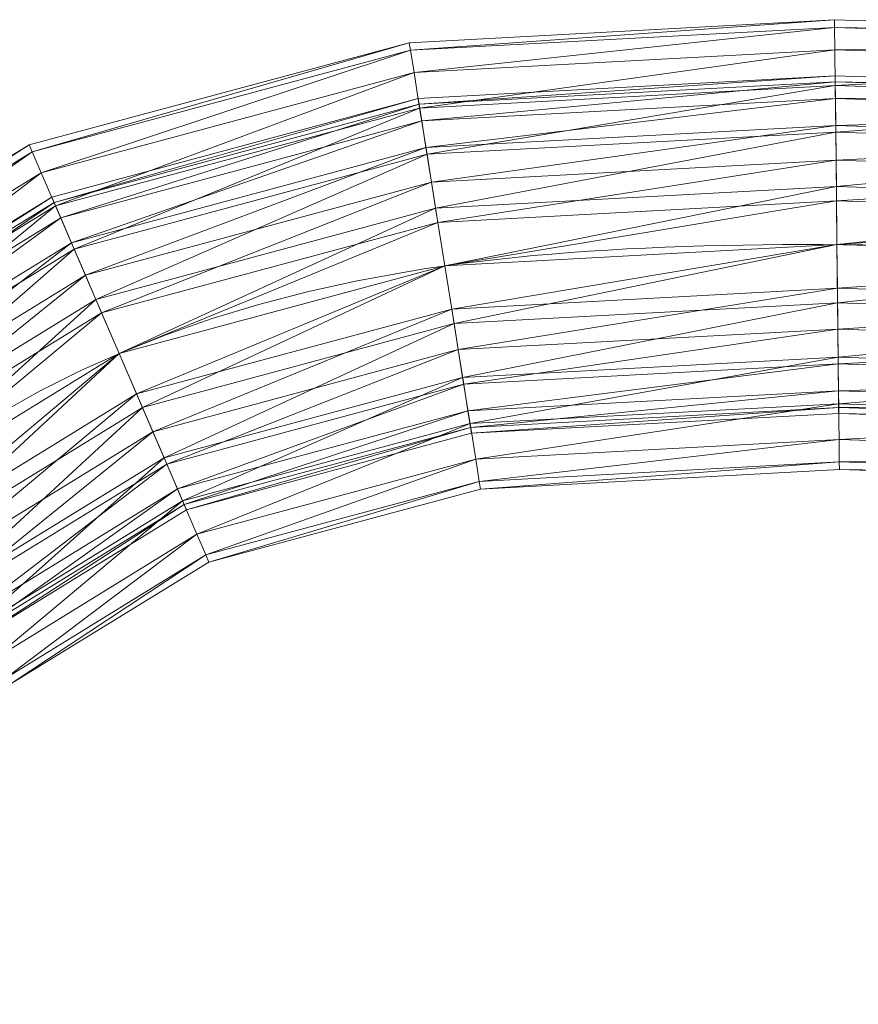
# Model space of a CAD drawing. Units: millimetres. Extents: x -1694 to 14761, y 1068 to 17582.
# Drawn here: x 5512 to 5886, y 13976 to 14414 of the extents above; entities that cross this region are included whole.
import ezdxf

# ---------------------------------------------------------------- set-up
doc = ezdxf.new("R2010")
doc.units = ezdxf.units.MM
for name, color, linetype, lineweight in [('3D-Center line', 7, 'Continuous', 9), ('3D-Flex Ducts', 7, 'Continuous', 9), ('3D-Insulation', 7, 'Continuous', 9)]:
    doc.layers.add(name, color=color, linetype=linetype, lineweight=lineweight)

msp = doc.modelspace()

# ---------------------------------------------------------------- linework, layer by layer
at = {"layer": '3D-Center line', "color": 7, "start_tangent": (0, 1), "end_tangent": (1, 0)}
msp.add_spline([(5685.42, 10824.63), (5685.42, 14301.79), (6255.83, 14301.79)], degree=3, dxfattribs=at)

# ---------------------------------------------------------------- meshes
at = {"layer": '3D-Flex Ducts', "color": 7}
mesh = msp.add_polyface(dxfattribs=at)
corners = [(5701.45, 14304.23, -75), (5698.37, 14323.5, -72.44), (5695.5, 14341.46, -64.95), (5693.04, 14356.89, -53.03), (5691.15, 14368.72, -37.5), (5689.97, 14376.16, -19.41), (5689.56, 14378.7), (5875.19, 14388.73), (5875.22, 14386.17, -19.41), (5875.3, 14378.67, -37.5), (5875.43, 14366.75, -53.03), (5875.59, 14351.2, -64.95), (5875.78, 14333.09, -72.44), (5875.99, 14313.66, -75)]
mesh.append_faces([[corners[k] for k in face] for face in [(5, 8, 4), (2, 11, 1)]], dxfattribs={"vtx0": -1, "vtx1": -1, "color": 7})
mesh.append_faces([[corners[k] for k in face] for face in [(5, 7, 8), (4, 8, 9), (9, 3, 4), (2, 10, 11), (1, 11, 12), (10, 2, 3)]], dxfattribs={"vtx0": -1, "vtx2": -1, "color": 7})
mesh.append_faces([[corners[k] for k in face] for face in [(6, 7, 5), (13, 0, 12)]], dxfattribs={"vtx1": -1, "color": 7})
mesh.append_faces([[corners[k] for k in face] for face in [(9, 10, 3), (0, 1, 12)]], dxfattribs={"vtx1": -1, "vtx2": -1, "color": 7})
mesh = msp.add_polyface(dxfattribs=at)
corners = [(5689.56, 14378.7), (5689.97, 14376.16, 19.41), (5691.15, 14368.72, 37.5), (5693.04, 14356.89, 53.03), (5695.5, 14341.46, 64.95), (5698.37, 14323.5, 72.44), (5701.45, 14304.23, 75), (5875.99, 14313.66, 75), (5875.78, 14333.09, 72.44), (5875.59, 14351.2, 64.95), (5875.43, 14366.75, 53.03), (5875.3, 14378.67, 37.5), (5875.22, 14386.17, 19.41), (5875.19, 14388.73)]
mesh.append_faces([[corners[k] for k in face] for face in [(6, 8, 5), (11, 3, 10), (2, 12, 1)]], dxfattribs={"vtx0": -1, "vtx1": -1, "color": 7})
mesh.append_faces([[corners[k] for k in face] for face in [(5, 8, 9), (10, 3, 4), (4, 9, 10), (2, 11, 12), (1, 12, 13), (11, 2, 3)]], dxfattribs={"vtx0": -1, "vtx2": -1, "color": 7})
mesh.append_faces([[corners[k] for k in face] for face in [(4, 5, 9)]], dxfattribs={"vtx1": -1, "vtx2": -1, "color": 7})
mesh.append_faces([[corners[k] for k in face] for face in [(6, 7, 8), (13, 0, 1)]], dxfattribs={"vtx2": -1, "color": 7})
mesh = msp.add_polyface(dxfattribs=at)
corners = [(5875.99, 14313.66, -75), (5875.78, 14333.09, -72.44), (5875.59, 14351.2, -64.95), (5875.43, 14366.75, -53.03), (5875.3, 14378.67, -37.5), (5875.22, 14386.17, -19.41), (5875.19, 14388.73), (6068.52, 14382.42), (6068.44, 14379.87, -19.41), (6068.21, 14372.38, -37.5), (6067.84, 14360.47, -53.03), (6067.35, 14344.94, -64.95), (6066.79, 14326.86, -72.44), (6066.18, 14307.46, -75)]
mesh.append_faces([[corners[k] for k in face] for face in [(5, 8, 4), (2, 11, 1)]], dxfattribs={"vtx0": -1, "vtx1": -1, "color": 7})
mesh.append_faces([[corners[k] for k in face] for face in [(9, 3, 4), (10, 2, 3), (12, 0, 1)]], dxfattribs={"vtx0": -1, "vtx2": -1, "color": 7})
mesh.append_faces([[corners[k] for k in face] for face in [(6, 7, 5)]], dxfattribs={"vtx1": -1, "color": 7})
mesh.append_faces([[corners[k] for k in face] for face in [(8, 9, 4), (7, 8, 5), (9, 10, 3), (11, 12, 1), (10, 11, 2)]], dxfattribs={"vtx1": -1, "vtx2": -1, "color": 7})
mesh.append_faces([[corners[k] for k in face] for face in [(12, 13, 0)]], dxfattribs={"vtx2": -1, "color": 7})
mesh = msp.add_polyface(dxfattribs=at)
corners = [(5875.19, 14388.73), (5875.22, 14386.17, 19.41), (5875.3, 14378.67, 37.5), (5875.43, 14366.75, 53.03), (5875.59, 14351.2, 64.95), (5875.78, 14333.09, 72.44), (5875.99, 14313.66, 75), (6066.18, 14307.46, 75), (6066.79, 14326.86, 72.44), (6067.35, 14344.94, 64.95), (6067.84, 14360.47, 53.03), (6068.21, 14372.38, 37.5), (6068.44, 14379.87, 19.41), (6068.52, 14382.42)]
mesh.append_faces([[corners[k] for k in face] for face in [(6, 8, 5), (2, 12, 1), (11, 3, 10)]], dxfattribs={"vtx0": -1, "vtx1": -1, "color": 7})
mesh.append_faces([[corners[k] for k in face] for face in [(10, 3, 4), (4, 9, 10), (11, 2, 3)]], dxfattribs={"vtx0": -1, "vtx2": -1, "color": 7})
mesh.append_faces([[corners[k] for k in face] for face in [(7, 8, 6)]], dxfattribs={"vtx1": -1, "color": 7})
mesh.append_faces([[corners[k] for k in face] for face in [(8, 9, 5), (4, 5, 9), (11, 12, 2), (12, 13, 1)]], dxfattribs={"vtx1": -1, "vtx2": -1, "color": 7})
mesh.append_faces([[corners[k] for k in face] for face in [(13, 0, 1)]], dxfattribs={"vtx2": -1, "color": 7})
mesh = msp.add_polyface(dxfattribs=at)
corners = [(5556.44, 14265.25, -75), (5548.68, 14283.27, -72.44), (5541.45, 14300.05, -64.95), (5535.24, 14314.47, -53.03), (5530.47, 14325.53, -37.5), (5527.47, 14332.48, -19.41), (5526.45, 14334.85), (5689.56, 14378.7), (5689.97, 14376.16, -19.41), (5691.15, 14368.72, -37.5), (5693.04, 14356.89, -53.03), (5695.5, 14341.46, -64.95), (5698.37, 14323.5, -72.44), (5701.45, 14304.23, -75)]
mesh.append_faces([[corners[k] for k in face] for face in [(5, 8, 4), (2, 11, 1)]], dxfattribs={"vtx0": -1, "vtx1": -1, "color": 7})
mesh.append_faces([[corners[k] for k in face] for face in [(5, 7, 8), (4, 8, 9), (9, 3, 4), (2, 10, 11), (1, 11, 12), (10, 2, 3)]], dxfattribs={"vtx0": -1, "vtx2": -1, "color": 7})
mesh.append_faces([[corners[k] for k in face] for face in [(6, 7, 5), (13, 0, 12)]], dxfattribs={"vtx1": -1, "color": 7})
mesh.append_faces([[corners[k] for k in face] for face in [(9, 10, 3), (0, 1, 12)]], dxfattribs={"vtx1": -1, "vtx2": -1, "color": 7})
mesh = msp.add_polyface(dxfattribs=at)
corners = [(5526.45, 14334.85), (5527.47, 14332.48, 19.41), (5530.47, 14325.53, 37.5), (5535.24, 14314.47, 53.03), (5541.45, 14300.05, 64.95), (5548.68, 14283.27, 72.44), (5556.44, 14265.25, 75), (5701.45, 14304.23, 75), (5698.37, 14323.5, 72.44), (5695.5, 14341.46, 64.95), (5693.04, 14356.89, 53.03), (5691.15, 14368.72, 37.5), (5689.97, 14376.16, 19.41), (5689.56, 14378.7)]
mesh.append_faces([[corners[k] for k in face] for face in [(6, 8, 5), (11, 3, 10), (2, 12, 1)]], dxfattribs={"vtx0": -1, "vtx1": -1, "color": 7})
mesh.append_faces([[corners[k] for k in face] for face in [(5, 8, 9), (10, 3, 4), (4, 9, 10), (2, 11, 12), (1, 12, 13), (11, 2, 3)]], dxfattribs={"vtx0": -1, "vtx2": -1, "color": 7})
mesh.append_faces([[corners[k] for k in face] for face in [(4, 5, 9)]], dxfattribs={"vtx1": -1, "vtx2": -1, "color": 7})
mesh.append_faces([[corners[k] for k in face] for face in [(6, 7, 8), (13, 0, 1)]], dxfattribs={"vtx2": -1, "color": 7})
mesh = msp.add_polyface(dxfattribs=at)
corners = [(5442.5, 14195.22, -75), (5429.8, 14210.2, -72.44), (5417.96, 14224.15, -64.95), (5407.8, 14236.14, -53.03), (5400, 14245.34, -37.5), (5395.1, 14251.12, -19.41), (5393.43, 14253.09), (5526.45, 14334.85), (5527.47, 14332.48, -19.41), (5530.47, 14325.53, -37.5), (5535.24, 14314.47, -53.03), (5541.45, 14300.05, -64.95), (5548.68, 14283.27, -72.44), (5556.44, 14265.25, -75)]
mesh.append_faces([[corners[k] for k in face] for face in [(5, 8, 4), (2, 11, 1)]], dxfattribs={"vtx0": -1, "vtx1": -1, "color": 7})
mesh.append_faces([[corners[k] for k in face] for face in [(5, 7, 8), (4, 8, 9), (9, 3, 4), (2, 10, 11), (1, 11, 12), (10, 2, 3)]], dxfattribs={"vtx0": -1, "vtx2": -1, "color": 7})
mesh.append_faces([[corners[k] for k in face] for face in [(6, 7, 5), (13, 0, 12)]], dxfattribs={"vtx1": -1, "color": 7})
mesh.append_faces([[corners[k] for k in face] for face in [(9, 10, 3), (0, 1, 12)]], dxfattribs={"vtx1": -1, "vtx2": -1, "color": 7})
mesh = msp.add_polyface(dxfattribs=at)
corners = [(5393.43, 14253.09), (5395.1, 14251.12, 19.41), (5400, 14245.34, 37.5), (5407.8, 14236.14, 53.03), (5417.96, 14224.15, 64.95), (5429.8, 14210.2, 72.44), (5442.5, 14195.22, 75), (5556.44, 14265.25, 75), (5548.68, 14283.27, 72.44), (5541.45, 14300.05, 64.95), (5535.24, 14314.47, 53.03), (5530.47, 14325.53, 37.5), (5527.47, 14332.48, 19.41), (5526.45, 14334.85)]
mesh.append_faces([[corners[k] for k in face] for face in [(6, 8, 5), (11, 3, 10), (2, 12, 1)]], dxfattribs={"vtx0": -1, "vtx1": -1, "color": 7})
mesh.append_faces([[corners[k] for k in face] for face in [(5, 8, 9), (10, 3, 4), (4, 9, 10), (2, 11, 12), (1, 12, 13), (11, 2, 3)]], dxfattribs={"vtx0": -1, "vtx2": -1, "color": 7})
mesh.append_faces([[corners[k] for k in face] for face in [(4, 5, 9)]], dxfattribs={"vtx1": -1, "vtx2": -1, "color": 7})
mesh.append_faces([[corners[k] for k in face] for face in [(6, 7, 8), (13, 0, 1)]], dxfattribs={"vtx2": -1, "color": 7})
mesh = msp.add_polyface(dxfattribs=at)
corners = [(5713.34, 14229.76), (5712.93, 14232.3, -19.41), (5711.74, 14239.74, -37.5), (5709.85, 14251.57, -53.03), (5707.39, 14267, -64.95), (5704.52, 14284.96, -72.44), (5701.45, 14304.23, -75), (5875.99, 14313.66, -75), (5876.2, 14294.24, -72.44), (5876.39, 14276.13, -64.95), (5876.56, 14260.59, -53.03), (5876.69, 14248.66, -37.5), (5876.77, 14241.16, -19.41), (5876.8, 14238.6)]
mesh.append_faces([[corners[k] for k in face] for face in [(5, 8, 4), (2, 11, 1)]], dxfattribs={"vtx0": -1, "vtx1": -1, "color": 7})
mesh.append_faces([[corners[k] for k in face] for face in [(10, 2, 3)]], dxfattribs={"vtx0": -1, "vtx2": -1, "color": 7})
mesh.append_faces([[corners[k] for k in face] for face in [(13, 0, 12)]], dxfattribs={"vtx1": -1, "color": 7})
mesh.append_faces([[corners[k] for k in face] for face in [(8, 9, 4), (7, 8, 5), (3, 4, 9), (9, 10, 3), (11, 12, 1), (10, 11, 2), (0, 1, 12)]], dxfattribs={"vtx1": -1, "vtx2": -1, "color": 7})
mesh.append_faces([[corners[k] for k in face] for face in [(5, 6, 7)]], dxfattribs={"vtx2": -1, "color": 7})
mesh = msp.add_polyface(dxfattribs=at)
corners = [(5701.45, 14304.23, 75), (5704.52, 14284.96, 72.44), (5707.39, 14267, 64.95), (5709.85, 14251.57, 53.03), (5711.74, 14239.74, 37.5), (5712.93, 14232.3, 19.41), (5713.34, 14229.76), (5876.8, 14238.6), (5876.77, 14241.16, 19.41), (5876.69, 14248.66, 37.5), (5876.56, 14260.59, 53.03), (5876.39, 14276.13, 64.95), (5876.2, 14294.24, 72.44), (5875.99, 14313.66, 75)]
mesh.append_faces([[corners[k] for k in face] for face in [(5, 9, 4), (11, 3, 10), (2, 12, 1)]], dxfattribs={"vtx0": -1, "vtx1": -1, "color": 7})
mesh.append_faces([[corners[k] for k in face] for face in [(10, 3, 4), (4, 9, 10), (11, 2, 3)]], dxfattribs={"vtx0": -1, "vtx2": -1, "color": 7})
mesh.append_faces([[corners[k] for k in face] for face in [(7, 8, 6)]], dxfattribs={"vtx1": -1, "color": 7})
mesh.append_faces([[corners[k] for k in face] for face in [(8, 9, 5), (5, 6, 8), (12, 13, 1), (11, 12, 2)]], dxfattribs={"vtx1": -1, "vtx2": -1, "color": 7})
mesh.append_faces([[corners[k] for k in face] for face in [(13, 0, 1)]], dxfattribs={"vtx2": -1, "color": 7})
mesh = msp.add_polyface(dxfattribs=at)
corners = [(5876.8, 14238.6), (5876.77, 14241.16, -19.41), (5876.69, 14248.66, -37.5), (5876.56, 14260.59, -53.03), (5876.39, 14276.13, -64.95), (5876.2, 14294.24, -72.44), (5875.99, 14313.66, -75), (6066.18, 14307.46, -75), (6065.57, 14288.06, -72.44), (6065.01, 14269.98, -64.95), (6064.52, 14254.45, -53.03), (6064.15, 14242.54, -37.5), (6063.92, 14235.05, -19.41), (6063.84, 14232.49)]
mesh.append_faces([[corners[k] for k in face] for face in [(0, 12, 13)]], dxfattribs={"vtx0": -1, "color": 7})
mesh.append_faces([[corners[k] for k in face] for face in [(5, 8, 4), (2, 11, 1)]], dxfattribs={"vtx0": -1, "vtx1": -1, "color": 7})
mesh.append_faces([[corners[k] for k in face] for face in [(5, 7, 8), (4, 8, 9), (1, 11, 12), (10, 2, 3), (12, 0, 1)]], dxfattribs={"vtx0": -1, "vtx2": -1, "color": 7})
mesh.append_faces([[corners[k] for k in face] for face in [(3, 4, 9), (9, 10, 3), (10, 11, 2)]], dxfattribs={"vtx1": -1, "vtx2": -1, "color": 7})
mesh.append_faces([[corners[k] for k in face] for face in [(5, 6, 7)]], dxfattribs={"vtx2": -1, "color": 7})
mesh = msp.add_polyface(dxfattribs=at)
corners = [(5875.99, 14313.66, 75), (5876.2, 14294.24, 72.44), (5876.39, 14276.13, 64.95), (5876.56, 14260.59, 53.03), (5876.69, 14248.66, 37.5), (5876.77, 14241.16, 19.41), (5876.8, 14238.6), (6063.84, 14232.49), (6063.92, 14235.05, 19.41), (6064.15, 14242.54, 37.5), (6064.52, 14254.45, 53.03), (6065.01, 14269.98, 64.95), (6065.57, 14288.06, 72.44), (6066.18, 14307.46, 75)]
mesh.append_faces([[corners[k] for k in face] for face in [(5, 9, 4), (3, 11, 2), (2, 12, 1), (11, 3, 10)]], dxfattribs={"vtx0": -1, "vtx1": -1, "color": 7})
mesh.append_faces([[corners[k] for k in face] for face in [(5, 8, 9), (10, 3, 4), (4, 9, 10), (2, 11, 12)]], dxfattribs={"vtx0": -1, "vtx2": -1, "color": 7})
mesh.append_faces([[corners[k] for k in face] for face in [(5, 6, 8), (12, 13, 1)]], dxfattribs={"vtx1": -1, "vtx2": -1, "color": 7})
mesh.append_faces([[corners[k] for k in face] for face in [(6, 7, 8), (13, 0, 1)]], dxfattribs={"vtx2": -1, "color": 7})
mesh = msp.add_polyface(dxfattribs=at)
corners = [(5586.43, 14195.65), (5585.41, 14198.02, -19.41), (5582.42, 14204.98, -37.5), (5577.65, 14216.04, -53.03), (5571.44, 14230.45, -64.95), (5564.21, 14247.24, -72.44), (5556.44, 14265.25, -75), (5701.45, 14304.23, -75), (5704.52, 14284.96, -72.44), (5707.39, 14267, -64.95), (5709.85, 14251.57, -53.03), (5711.74, 14239.74, -37.5), (5712.93, 14232.3, -19.41), (5713.34, 14229.76)]
mesh.append_faces([[corners[k] for k in face] for face in [(5, 8, 4), (2, 11, 1)]], dxfattribs={"vtx0": -1, "vtx1": -1, "color": 7})
mesh.append_faces([[corners[k] for k in face] for face in [(10, 2, 3)]], dxfattribs={"vtx0": -1, "vtx2": -1, "color": 7})
mesh.append_faces([[corners[k] for k in face] for face in [(13, 0, 12)]], dxfattribs={"vtx1": -1, "color": 7})
mesh.append_faces([[corners[k] for k in face] for face in [(8, 9, 4), (7, 8, 5), (3, 4, 9), (9, 10, 3), (11, 12, 1), (10, 11, 2), (0, 1, 12)]], dxfattribs={"vtx1": -1, "vtx2": -1, "color": 7})
mesh.append_faces([[corners[k] for k in face] for face in [(5, 6, 7)]], dxfattribs={"vtx2": -1, "color": 7})
mesh = msp.add_polyface(dxfattribs=at)
corners = [(5556.44, 14265.25, 75), (5564.21, 14247.24, 72.44), (5571.44, 14230.45, 64.95), (5577.65, 14216.04, 53.03), (5582.42, 14204.98, 37.5), (5585.41, 14198.02, 19.41), (5586.43, 14195.65), (5713.34, 14229.76), (5712.93, 14232.3, 19.41), (5711.74, 14239.74, 37.5), (5709.85, 14251.57, 53.03), (5707.39, 14267, 64.95), (5704.52, 14284.96, 72.44), (5701.45, 14304.23, 75)]
mesh.append_faces([[corners[k] for k in face] for face in [(5, 9, 4), (11, 3, 10), (2, 12, 1)]], dxfattribs={"vtx0": -1, "vtx1": -1, "color": 7})
mesh.append_faces([[corners[k] for k in face] for face in [(10, 3, 4), (4, 9, 10), (11, 2, 3)]], dxfattribs={"vtx0": -1, "vtx2": -1, "color": 7})
mesh.append_faces([[corners[k] for k in face] for face in [(7, 8, 6)]], dxfattribs={"vtx1": -1, "color": 7})
mesh.append_faces([[corners[k] for k in face] for face in [(8, 9, 5), (5, 6, 8), (12, 13, 1), (11, 12, 2)]], dxfattribs={"vtx1": -1, "vtx2": -1, "color": 7})
mesh.append_faces([[corners[k] for k in face] for face in [(13, 0, 1)]], dxfattribs={"vtx2": -1, "color": 7})
mesh = msp.add_polyface(dxfattribs=at)
corners = [(5491.57, 14137.34), (5489.9, 14139.32, -19.41), (5485, 14145.1, -37.5), (5477.2, 14154.29, -53.03), (5467.03, 14166.28, -64.95), (5455.2, 14180.24, -72.44), (5442.5, 14195.22, -75), (5556.44, 14265.25, -75), (5564.21, 14247.24, -72.44), (5571.44, 14230.45, -64.95), (5577.65, 14216.04, -53.03), (5582.42, 14204.98, -37.5), (5585.41, 14198.02, -19.41), (5586.43, 14195.65)]
mesh.append_faces([[corners[k] for k in face] for face in [(5, 8, 4), (2, 11, 1)]], dxfattribs={"vtx0": -1, "vtx1": -1, "color": 7})
mesh.append_faces([[corners[k] for k in face] for face in [(10, 2, 3)]], dxfattribs={"vtx0": -1, "vtx2": -1, "color": 7})
mesh.append_faces([[corners[k] for k in face] for face in [(13, 0, 12)]], dxfattribs={"vtx1": -1, "color": 7})
mesh.append_faces([[corners[k] for k in face] for face in [(8, 9, 4), (7, 8, 5), (3, 4, 9), (9, 10, 3), (11, 12, 1), (10, 11, 2), (0, 1, 12)]], dxfattribs={"vtx1": -1, "vtx2": -1, "color": 7})
mesh.append_faces([[corners[k] for k in face] for face in [(5, 6, 7)]], dxfattribs={"vtx2": -1, "color": 7})
mesh = msp.add_polyface(dxfattribs=at)
corners = [(5442.5, 14195.22, 75), (5455.2, 14180.24, 72.44), (5467.03, 14166.28, 64.95), (5477.2, 14154.29, 53.03), (5485, 14145.1, 37.5), (5489.9, 14139.32, 19.41), (5491.57, 14137.34), (5586.43, 14195.65), (5585.41, 14198.02, 19.41), (5582.42, 14204.98, 37.5), (5577.65, 14216.04, 53.03), (5571.44, 14230.45, 64.95), (5564.21, 14247.24, 72.44), (5556.44, 14265.25, 75)]
mesh.append_faces([[corners[k] for k in face] for face in [(5, 9, 4), (11, 3, 10), (2, 12, 1)]], dxfattribs={"vtx0": -1, "vtx1": -1, "color": 7})
mesh.append_faces([[corners[k] for k in face] for face in [(10, 3, 4), (4, 9, 10), (11, 2, 3)]], dxfattribs={"vtx0": -1, "vtx2": -1, "color": 7})
mesh.append_faces([[corners[k] for k in face] for face in [(7, 8, 6)]], dxfattribs={"vtx1": -1, "color": 7})
mesh.append_faces([[corners[k] for k in face] for face in [(8, 9, 5), (5, 6, 8), (12, 13, 1), (11, 12, 2)]], dxfattribs={"vtx1": -1, "vtx2": -1, "color": 7})
mesh.append_faces([[corners[k] for k in face] for face in [(13, 0, 1)]], dxfattribs={"vtx2": -1, "color": 7})
at = {"layer": '3D-Insulation', "color": 7}
mesh = msp.add_polyface(dxfattribs=at)
corners = [(5717.3, 14204.94), (5716.76, 14208.32, -25.88), (5715.17, 14218.24, -50), (5712.66, 14234.02, -70.71), (5709.37, 14254.58, -86.6), (5705.55, 14278.53, -96.59), (5701.45, 14304.23, -100), (5697.35, 14329.93, -96.59), (5693.52, 14353.87, -86.6), (5690.24, 14374.44, -70.71), (5687.72, 14390.22, -50), (5686.14, 14400.13, -25.88), (5685.6, 14403.52), (5874.92, 14413.75), (5874.96, 14410.34, -25.88), (5875.07, 14400.34, -50), (5875.24, 14384.44, -70.71), (5875.46, 14363.71, -86.6), (5875.72, 14339.57, -96.59), (5875.99, 14313.66, -100), (5876.27, 14287.76, -96.59), (5876.53, 14263.62, -86.6), (5876.75, 14242.89, -70.71), (5876.92, 14226.99, -50), (5877.03, 14216.99, -25.88), (5877.06, 14213.58)]
mesh.append_faces([[corners[k] for k in face] for face in [(13, 11, 12)]], dxfattribs={"vtx0": -1, "color": 7})
mesh.append_faces([[corners[k] for k in face] for face in [(15, 10, 14), (5, 20, 4), (4, 21, 3), (2, 23, 1)]], dxfattribs={"vtx0": -1, "vtx1": -1, "color": 7})
mesh.append_faces([[corners[k] for k in face] for face in [(11, 13, 14), (8, 16, 17), (7, 17, 18), (14, 10, 11), (16, 8, 9), (15, 9, 10), (17, 7, 8), (18, 6, 7), (19, 5, 6)]], dxfattribs={"vtx0": -1, "vtx2": -1, "color": 7})
mesh.append_faces([[corners[k] for k in face] for face in [(25, 0, 24)]], dxfattribs={"vtx1": -1, "color": 7})
mesh.append_faces([[corners[k] for k in face] for face in [(15, 16, 9), (18, 19, 6), (20, 21, 4), (19, 20, 5), (23, 24, 1), (22, 23, 2), (21, 22, 3), (0, 1, 24), (2, 3, 22)]], dxfattribs={"vtx1": -1, "vtx2": -1, "color": 7})
mesh = msp.add_polyface(dxfattribs=at)
corners = [(5685.6, 14403.52), (5686.14, 14400.13, 25.88), (5687.72, 14390.22, 50), (5690.24, 14374.44, 70.71), (5693.52, 14353.87, 86.6), (5697.35, 14329.93, 96.59), (5701.45, 14304.23, 100), (5705.55, 14278.53, 96.59), (5709.37, 14254.58, 86.6), (5712.66, 14234.02, 70.71), (5715.17, 14218.24, 50), (5716.76, 14208.32, 25.88), (5717.3, 14204.94), (5877.06, 14213.58), (5877.03, 14216.99, 25.88), (5876.92, 14226.99, 50), (5876.75, 14242.89, 70.71), (5876.53, 14263.62, 86.6), (5876.27, 14287.76, 96.59), (5875.99, 14313.66, 100), (5875.72, 14339.57, 96.59), (5875.46, 14363.71, 86.6), (5875.24, 14384.44, 70.71), (5875.07, 14400.34, 50), (5874.96, 14410.34, 25.88), (5874.92, 14413.75)]
mesh.append_faces([[corners[k] for k in face] for face in [(8, 18, 7), (10, 16, 9), (21, 5, 20), (22, 4, 21), (20, 6, 19), (3, 23, 2), (2, 24, 1)]], dxfattribs={"vtx0": -1, "vtx1": -1, "color": 7})
mesh.append_faces([[corners[k] for k in face] for face in [(19, 6, 7), (7, 18, 19), (2, 23, 24), (1, 24, 25), (21, 4, 5), (22, 3, 4)]], dxfattribs={"vtx0": -1, "vtx2": -1, "color": 7})
mesh.append_faces([[corners[k] for k in face] for face in [(13, 14, 12)]], dxfattribs={"vtx1": -1, "color": 7})
mesh.append_faces([[corners[k] for k in face] for face in [(14, 15, 11), (17, 18, 8), (16, 17, 9), (15, 16, 10), (11, 12, 14), (10, 11, 15), (8, 9, 17), (22, 23, 3), (5, 6, 20)]], dxfattribs={"vtx1": -1, "vtx2": -1, "color": 7})
mesh.append_faces([[corners[k] for k in face] for face in [(25, 0, 1)]], dxfattribs={"vtx2": -1, "color": 7})
mesh = msp.add_polyface(dxfattribs=at)
corners = [(5877.06, 14213.58), (5877.03, 14216.99, -25.88), (5876.92, 14226.99, -50), (5876.75, 14242.89, -70.71), (5876.53, 14263.62, -86.6), (5876.27, 14287.76, -96.59), (5875.99, 14313.66, -100), (5875.72, 14339.57, -96.59), (5875.46, 14363.71, -86.6), (5875.24, 14384.44, -70.71), (5875.07, 14400.34, -50), (5874.96, 14410.34, -25.88), (5874.92, 14413.75), (6069.3, 14407.41), (6069.2, 14404, -25.88), (6068.89, 14394.02, -50), (6068.39, 14378.13, -70.71), (6067.74, 14357.43, -86.6), (6066.99, 14333.33, -96.59), (6066.18, 14307.46, -100), (6065.37, 14281.59, -96.59), (6064.62, 14257.48, -86.6), (6063.97, 14236.78, -70.71), (6063.47, 14220.9, -50), (6063.16, 14210.91, -25.88), (6063.06, 14207.51)]
mesh.append_faces([[corners[k] for k in face] for face in [(13, 11, 12), (0, 24, 25)]], dxfattribs={"vtx0": -1, "color": 7})
mesh.append_faces([[corners[k] for k in face] for face in [(21, 4, 20), (22, 3, 21), (20, 5, 19), (2, 23, 1), (4, 21, 3), (3, 22, 2)]], dxfattribs={"vtx0": -1, "vtx1": -1, "color": 7})
mesh.append_faces([[corners[k] for k in face] for face in [(14, 10, 11), (16, 8, 9), (15, 9, 10), (17, 7, 8), (18, 6, 7), (1, 23, 24), (20, 4, 5), (19, 5, 6), (24, 0, 1)]], dxfattribs={"vtx0": -1, "vtx2": -1, "color": 7})
mesh.append_faces([[corners[k] for k in face] for face in [(14, 15, 10), (13, 14, 11), (17, 18, 7), (16, 17, 8), (15, 16, 9), (18, 19, 6), (22, 23, 2)]], dxfattribs={"vtx1": -1, "vtx2": -1, "color": 7})
mesh = msp.add_polyface(dxfattribs=at)
corners = [(5874.92, 14413.75), (5874.96, 14410.34, 25.88), (5875.07, 14400.34, 50), (5875.24, 14384.44, 70.71), (5875.46, 14363.71, 86.6), (5875.72, 14339.57, 96.59), (5875.99, 14313.66, 100), (5876.27, 14287.76, 96.59), (5876.53, 14263.62, 86.6), (5876.75, 14242.89, 70.71), (5876.92, 14226.99, 50), (5877.03, 14216.99, 25.88), (5877.06, 14213.58), (6063.06, 14207.51), (6063.16, 14210.91, 25.88), (6063.47, 14220.9, 50), (6063.97, 14236.78, 70.71), (6064.62, 14257.48, 86.6), (6065.37, 14281.59, 96.59), (6066.18, 14307.46, 100), (6066.99, 14333.33, 96.59), (6067.74, 14357.43, 86.6), (6068.39, 14378.13, 70.71), (6068.89, 14394.02, 50), (6069.2, 14404, 25.88), (6069.3, 14407.41)]
mesh.append_faces([[corners[k] for k in face] for face in [(15, 11, 14), (8, 18, 7), (10, 16, 9), (20, 6, 19)]], dxfattribs={"vtx0": -1, "vtx1": -1, "color": 7})
mesh.append_faces([[corners[k] for k in face] for face in [(9, 16, 17), (8, 17, 18), (19, 6, 7), (7, 18, 19), (20, 5, 6), (22, 3, 4), (24, 1, 2)]], dxfattribs={"vtx0": -1, "vtx2": -1, "color": 7})
mesh.append_faces([[corners[k] for k in face] for face in [(0, 1, 25)]], dxfattribs={"vtx1": -1, "color": 7})
mesh.append_faces([[corners[k] for k in face] for face in [(15, 16, 10), (11, 12, 14), (10, 11, 15), (8, 9, 17), (20, 21, 5), (23, 24, 2), (22, 23, 3), (21, 22, 4), (4, 5, 21), (2, 3, 23), (24, 25, 1)]], dxfattribs={"vtx1": -1, "vtx2": -1, "color": 7})
mesh.append_faces([[corners[k] for k in face] for face in [(12, 13, 14)]], dxfattribs={"vtx2": -1, "color": 7})
mesh = msp.add_polyface(dxfattribs=at)
corners = [(5596.43, 14172.45), (5595.07, 14175.61, -25.88), (5591.07, 14184.88, -50), (5584.72, 14199.63, -70.71), (5576.44, 14218.85, -86.6), (5566.79, 14241.23, -96.59), (5556.44, 14265.25, -100), (5546.09, 14289.27, -96.59), (5536.45, 14311.65, -86.6), (5528.17, 14330.87, -70.71), (5521.81, 14345.62, -50), (5517.82, 14354.89, -25.88), (5516.46, 14358.05), (5685.6, 14403.52), (5686.14, 14400.13, -25.88), (5687.72, 14390.22, -50), (5690.24, 14374.44, -70.71), (5693.52, 14353.87, -86.6), (5697.35, 14329.93, -96.59), (5701.45, 14304.23, -100), (5705.55, 14278.53, -96.59), (5709.37, 14254.58, -86.6), (5712.66, 14234.02, -70.71), (5715.17, 14218.24, -50), (5716.76, 14208.32, -25.88), (5717.3, 14204.94)]
mesh.append_faces([[corners[k] for k in face] for face in [(13, 11, 12)]], dxfattribs={"vtx0": -1, "color": 7})
mesh.append_faces([[corners[k] for k in face] for face in [(15, 10, 14), (5, 20, 4), (4, 21, 3), (2, 23, 1)]], dxfattribs={"vtx0": -1, "vtx1": -1, "color": 7})
mesh.append_faces([[corners[k] for k in face] for face in [(11, 13, 14), (8, 16, 17), (7, 17, 18), (14, 10, 11), (16, 8, 9), (15, 9, 10), (17, 7, 8), (18, 6, 7), (19, 5, 6)]], dxfattribs={"vtx0": -1, "vtx2": -1, "color": 7})
mesh.append_faces([[corners[k] for k in face] for face in [(25, 0, 24)]], dxfattribs={"vtx1": -1, "color": 7})
mesh.append_faces([[corners[k] for k in face] for face in [(15, 16, 9), (18, 19, 6), (20, 21, 4), (19, 20, 5), (23, 24, 1), (22, 23, 2), (21, 22, 3), (0, 1, 24), (2, 3, 22)]], dxfattribs={"vtx1": -1, "vtx2": -1, "color": 7})
mesh = msp.add_polyface(dxfattribs=at)
corners = [(5516.46, 14358.05), (5517.82, 14354.89, 25.88), (5521.81, 14345.62, 50), (5528.17, 14330.87, 70.71), (5536.45, 14311.65, 86.6), (5546.09, 14289.27, 96.59), (5556.44, 14265.25, 100), (5566.79, 14241.23, 96.59), (5576.44, 14218.85, 86.6), (5584.72, 14199.63, 70.71), (5591.07, 14184.88, 50), (5595.07, 14175.61, 25.88), (5596.43, 14172.45), (5717.3, 14204.94), (5716.76, 14208.32, 25.88), (5715.17, 14218.24, 50), (5712.66, 14234.02, 70.71), (5709.37, 14254.58, 86.6), (5705.55, 14278.53, 96.59), (5701.45, 14304.23, 100), (5697.35, 14329.93, 96.59), (5693.52, 14353.87, 86.6), (5690.24, 14374.44, 70.71), (5687.72, 14390.22, 50), (5686.14, 14400.13, 25.88), (5685.6, 14403.52)]
mesh.append_faces([[corners[k] for k in face] for face in [(8, 18, 7), (10, 16, 9), (21, 5, 20), (22, 4, 21), (20, 6, 19), (3, 23, 2), (2, 24, 1)]], dxfattribs={"vtx0": -1, "vtx1": -1, "color": 7})
mesh.append_faces([[corners[k] for k in face] for face in [(19, 6, 7), (7, 18, 19), (2, 23, 24), (1, 24, 25), (21, 4, 5), (22, 3, 4)]], dxfattribs={"vtx0": -1, "vtx2": -1, "color": 7})
mesh.append_faces([[corners[k] for k in face] for face in [(13, 14, 12)]], dxfattribs={"vtx1": -1, "color": 7})
mesh.append_faces([[corners[k] for k in face] for face in [(14, 15, 11), (17, 18, 8), (16, 17, 9), (15, 16, 10), (11, 12, 14), (10, 11, 15), (8, 9, 17), (22, 23, 3), (5, 6, 20)]], dxfattribs={"vtx1": -1, "vtx2": -1, "color": 7})
mesh.append_faces([[corners[k] for k in face] for face in [(25, 0, 1)]], dxfattribs={"vtx2": -1, "color": 7})
mesh = msp.add_polyface(dxfattribs=at)
corners = [(5507.93, 14118.05), (5505.7, 14120.68, -25.88), (5499.16, 14128.39, -50), (5488.76, 14140.65, -70.71), (5475.21, 14156.63, -86.6), (5459.43, 14175.25, -96.59), (5442.5, 14195.22, -100), (5425.56, 14215.19, -96.59), (5409.78, 14233.8, -86.6), (5396.23, 14249.78, -70.71), (5385.84, 14262.04, -50), (5379.3, 14269.75, -25.88), (5377.07, 14272.38), (5516.46, 14358.05), (5517.82, 14354.89, -25.88), (5521.81, 14345.62, -50), (5528.17, 14330.87, -70.71), (5536.45, 14311.65, -86.6), (5546.09, 14289.27, -96.59), (5556.44, 14265.25, -100), (5566.79, 14241.23, -96.59), (5576.44, 14218.85, -86.6), (5584.72, 14199.63, -70.71), (5591.07, 14184.88, -50), (5595.07, 14175.61, -25.88), (5596.43, 14172.45)]
mesh.append_faces([[corners[k] for k in face] for face in [(13, 11, 12)]], dxfattribs={"vtx0": -1, "color": 7})
mesh.append_faces([[corners[k] for k in face] for face in [(15, 10, 14), (5, 20, 4), (4, 21, 3), (2, 23, 1)]], dxfattribs={"vtx0": -1, "vtx1": -1, "color": 7})
mesh.append_faces([[corners[k] for k in face] for face in [(11, 13, 14), (8, 16, 17), (7, 17, 18), (14, 10, 11), (16, 8, 9), (15, 9, 10), (17, 7, 8), (18, 6, 7), (19, 5, 6)]], dxfattribs={"vtx0": -1, "vtx2": -1, "color": 7})
mesh.append_faces([[corners[k] for k in face] for face in [(25, 0, 24)]], dxfattribs={"vtx1": -1, "color": 7})
mesh.append_faces([[corners[k] for k in face] for face in [(15, 16, 9), (18, 19, 6), (20, 21, 4), (19, 20, 5), (23, 24, 1), (22, 23, 2), (21, 22, 3), (0, 1, 24), (2, 3, 22)]], dxfattribs={"vtx1": -1, "vtx2": -1, "color": 7})
mesh = msp.add_polyface(dxfattribs=at)
corners = [(5377.07, 14272.38), (5379.3, 14269.75, 25.88), (5385.84, 14262.04, 50), (5396.23, 14249.78, 70.71), (5409.78, 14233.8, 86.6), (5425.56, 14215.19, 96.59), (5442.5, 14195.22, 100), (5459.43, 14175.25, 96.59), (5475.21, 14156.63, 86.6), (5488.76, 14140.65, 70.71), (5499.16, 14128.39, 50), (5505.7, 14120.68, 25.88), (5507.93, 14118.05), (5596.43, 14172.45), (5595.07, 14175.61, 25.88), (5591.07, 14184.88, 50), (5584.72, 14199.63, 70.71), (5576.44, 14218.85, 86.6), (5566.79, 14241.23, 96.59), (5556.44, 14265.25, 100), (5546.09, 14289.27, 96.59), (5536.45, 14311.65, 86.6), (5528.17, 14330.87, 70.71), (5521.81, 14345.62, 50), (5517.82, 14354.89, 25.88), (5516.46, 14358.05)]
mesh.append_faces([[corners[k] for k in face] for face in [(8, 18, 7), (10, 16, 9), (21, 5, 20), (22, 4, 21), (20, 6, 19), (3, 23, 2), (2, 24, 1)]], dxfattribs={"vtx0": -1, "vtx1": -1, "color": 7})
mesh.append_faces([[corners[k] for k in face] for face in [(19, 6, 7), (7, 18, 19), (2, 23, 24), (1, 24, 25), (21, 4, 5), (22, 3, 4)]], dxfattribs={"vtx0": -1, "vtx2": -1, "color": 7})
mesh.append_faces([[corners[k] for k in face] for face in [(13, 14, 12)]], dxfattribs={"vtx1": -1, "color": 7})
mesh.append_faces([[corners[k] for k in face] for face in [(14, 15, 11), (17, 18, 8), (16, 17, 9), (15, 16, 10), (11, 12, 14), (10, 11, 15), (8, 9, 17), (22, 23, 3), (5, 6, 20)]], dxfattribs={"vtx1": -1, "vtx2": -1, "color": 7})
mesh.append_faces([[corners[k] for k in face] for face in [(25, 0, 1)]], dxfattribs={"vtx2": -1, "color": 7})

doc.saveas('drawing.dxf')
